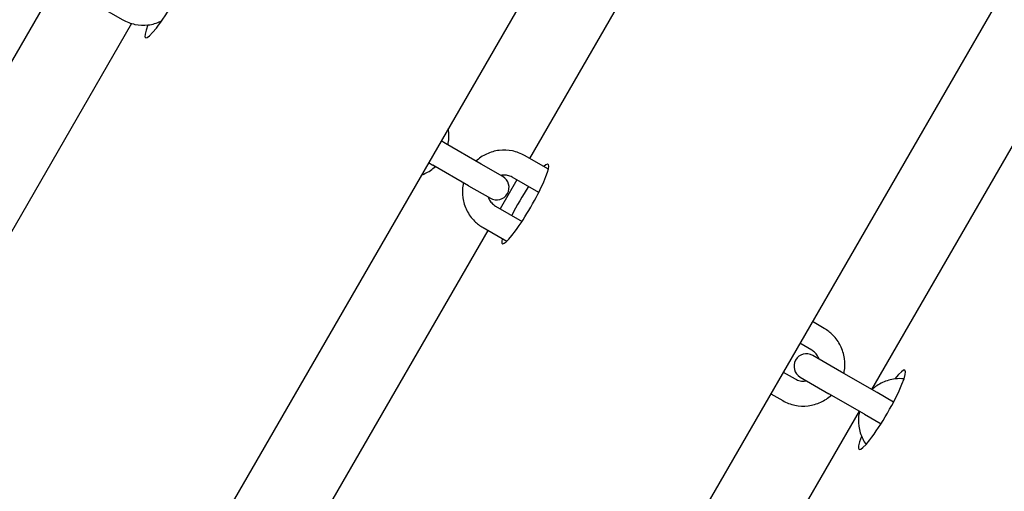
# Model space of a CAD drawing. Units: millimetres. Extents: x -5612 to 5934, y -5147 to 3918.
# Drawn here: x 2185 to 2422, y 849 to 963 of the extents above; entities that cross this region are included whole.
import ezdxf

# ---------------------------------------------------------------- set-up
doc = ezdxf.new("R2010")
doc.units = ezdxf.units.MM
doc.header["$LTSCALE"] = 100
doc.layers.add('SW_Toestellen', color=2, linetype='Continuous')

msp = doc.modelspace()

# ---------------------------------------------------------------- linework, layer by layer
at = {"layer": 'SW_Toestellen'}
for p, q in [((2249.21, 1067.12), (1949.21, 547.51)), ((2352.71, 1007.37), (2307.71, 929.43)), ((2324.26, 999.07), (2039.68, 506.15)), ((2420.73, 968.1), (2120.73, 448.48)), ((2201.36, 967.73), (2209.94, 962.78)), ((2212.09, 961.86), (2021.81, 632.29)), ((2438.47, 957.86), (2389.97, 873.85)), ((2287.52, 933), (2286.47, 933.61)), ((2296.1, 928.05), (2287.52, 933)), ((2283.47, 928.41), (2284.52, 927.8)), ((2301.32, 925.04), (2296.1, 928.05)), ((2312.26, 926.8), (2306.56, 930.09)), ((2293.1, 922.85), (2284.52, 927.8)), ((2304.71, 924.23), (2300.71, 917.3)), ((2309.94, 921.21), (2303.56, 924.9)), ((2293.1, 922.85), (2298.32, 919.84)), ((2299.56, 917.97), (2305.94, 914.28)), ((2297.71, 912.11), (2107.71, 583.02)), ((2296.56, 912.77), (2302.26, 909.48)), ((2378.6, 888.5), (2375.73, 890.16)), ((2375.6, 883.3), (2372.73, 884.96)), ((2382.71, 878.04), (2375.81, 882.03)), ((2368.73, 878.03), (2371.6, 876.38)), ((2372.81, 876.83), (2379.71, 872.84)), ((2391.29, 873.09), (2382.71, 878.04)), ((2365.73, 872.84), (2368.6, 871.18)), ((2388.29, 867.89), (2379.71, 872.84)), ((2395.24, 870.81), (2391.29, 873.09)), ((2386.97, 868.66), (2189.97, 527.44)), ((2388.29, 867.89), (2392.24, 865.61))]:
    msp.add_line(p, q, dxfattribs=at)
for centre, start, end in [((2299.82, 922.44), 240, 60), ((2374.31, 879.43), 60, 240)]:
    msp.add_arc(centre, 3, start, end, dxfattribs=at)
for centre, start_param, end_param in [((2220.94, 967.97), 2.392121, 7.032657), ((2306.7, 918.46), 2.711893, 6.712885), ((2306.7, 918.46), 1.198628, 1.942965), ((2392.46, 868.95), 2.380287, 7.044491)]:
    msp.add_ellipse(centre, major_axis=(5.5, 9.53), ratio=0.139173, start_param=start_param, end_param=end_param, dxfattribs=at)
for points, knots in [([(2081.95, 1331.54), (2090.01, 1327.46), (2098.07, 1323.42), (2139.38, 1302.85), (2172.67, 1286.67), (2249.95, 1249.13), (2293.93, 1227.8), (2418.09, 1167.09), (2498.16, 1127.36), (2664.74, 1042.98), (2751.15, 997.48), (2901.75, 917.09), (2966.09, 882.39), (3107.76, 806.41), (3185.09, 765.3), (3307.99, 701.09), (3354.15, 677.27), (3481.6, 611.47), (3562.92, 569.43), (3748.61, 472.71), (3852.84, 417.82), (4002.87, 339.1), (4048.85, 315.22), (4095.13, 292.11)], [7.285043, 7.285043, 7.285043, 7.285043, 10.004639, 10.004639, 21.215279, 21.215279, 36.071887, 36.071887, 63.203876, 63.203876, 92.631993, 92.631993, 114.64911, 114.64911, 141.14012, 141.14012, 157.016131, 157.016131, 184.884007, 184.884007, 220.686863, 220.686863, 236.194706, 236.194706, 236.194706, 236.194706]), ([(4138.03, 96.53), (4108.99, 112.38), (4079.94, 128.2), (3963.72, 191.32), (3876.48, 238.36), (3679.27, 343.96), (3569.26, 402.46), (3384.1, 498.77), (3308.69, 537.5), (3150.5, 619.22), (3067.76, 662.44), (2909.07, 746.63), (2833, 787.25), (2627.74, 896.12), (2498.28, 964.09), (2255.53, 1091.53), (2142.3, 1150.97), (2028.94, 1210.33)], [0, 0, 0, 0, 10.000033, 10.000033, 40.001028, 40.001028, 77.803621, 77.803621, 103.717885, 103.717885, 132.062072, 132.062072, 158.182017, 158.182017, 202.420227, 202.420227, 240.985683, 240.985683, 240.985683, 240.985683]), ([(2209.94, 962.78), (2210.86, 962.25), (2211.86, 961.87), (2213.93, 961.45), (2215, 961.4), (2217.11, 961.65), (2218.14, 961.95), (2219.17, 962.43), (2219.24, 962.46), (2219.3, 962.5)], [6.2831853, 6.2831853, 6.2831853, 6.2831853, 6.6015829, 6.6015829, 6.9203023, 6.9203023, 7.239852, 7.239852, 7.2625633, 7.2625633, 7.2625633, 7.2625633]), ([(2288.11, 932.66), (2288.14, 932.8), (2288.17, 932.95), (2288.38, 934.14), (2288.4, 935.22), (2288.23, 936.39), (2288.22, 936.49), (2288.2, 936.6)], [8.1595128, 8.1595128, 8.1595128, 8.1595128, 8.203307, 8.203307, 8.5245282, 8.5245282, 8.5575168, 8.5575168, 8.5575168, 8.5575168]), ([(2306.56, 930.09), (2305.64, 930.62), (2304.64, 931), (2302.57, 931.43), (2301.5, 931.47), (2299.39, 931.22), (2298.36, 930.92), (2296.47, 930.04), (2295.61, 929.46), (2294.85, 928.77)], [3.141593, 3.141593, 3.141593, 3.141593, 3.45999, 3.45999, 3.77871, 3.77871, 4.098259, 4.098259, 4.406858, 4.406858, 4.406858, 4.406858]), ([(2281.74, 925.42), (2282.02, 925.52), (2282.29, 925.63), (2283.49, 926.19), (2284.35, 926.77), (2285.11, 927.46)], [7.1504465, 7.1504465, 7.1504465, 7.1504465, 7.239852, 7.239852, 7.5484504, 7.5484504, 7.5484504, 7.5484504]), ([(2291.85, 923.57), (2291.82, 923.43), (2291.79, 923.29), (2291.58, 922.09), (2291.56, 921.01), (2291.86, 918.9), (2292.18, 917.87), (2293.13, 915.97), (2293.76, 915.1), (2295.12, 913.74), (2295.81, 913.2), (2296.56, 912.77)], [5.01792, 5.01792, 5.01792, 5.01792, 5.061714, 5.061714, 5.382936, 5.382936, 5.703314, 5.703314, 6.022691, 6.022691, 6.283185, 6.283185, 6.283185, 6.283185]), ([(2303.56, 924.9), (2303.39, 924.99), (2303.21, 925.08), (2302.85, 925.22), (2302.66, 925.28), (2302.28, 925.36), (2302.08, 925.39), (2301.69, 925.42), (2301.49, 925.42), (2301.13, 925.39), (2300.97, 925.36), (2300.81, 925.33)], [3.1415927, 3.1415927, 3.1415927, 3.1415927, 3.291932, 3.291932, 3.4422714, 3.4422714, 3.5926107, 3.5926107, 3.7429501, 3.7429501, 3.8679883, 3.8679883, 3.8679883, 3.8679883]), ([(2297.81, 920.13), (2297.86, 919.98), (2297.92, 919.82), (2298.07, 919.5), (2298.17, 919.32), (2298.39, 919), (2298.51, 918.84), (2298.78, 918.55), (2298.92, 918.42), (2299.23, 918.18), (2299.39, 918.07), (2299.56, 917.97)], [5.5567897, 5.5567897, 5.5567897, 5.5567897, 5.6818279, 5.6818279, 5.8321672, 5.8321672, 5.9825066, 5.9825066, 6.1328459, 6.1328459, 6.2831853, 6.2831853, 6.2831853, 6.2831853]), ([(2383.3, 877.7), (2383.33, 877.84), (2383.36, 877.99), (2383.58, 879.18), (2383.59, 880.26), (2383.29, 882.37), (2382.97, 883.4), (2382.02, 885.3), (2381.4, 886.17), (2380.04, 887.54), (2379.34, 888.07), (2378.6, 888.5)], [8.159513, 8.159513, 8.159513, 8.159513, 8.203307, 8.203307, 8.524528, 8.524528, 8.844907, 8.844907, 9.164284, 9.164284, 9.424778, 9.424778, 9.424778, 9.424778]), ([(2377.35, 881.14), (2377.29, 881.31), (2377.22, 881.48), (2376.96, 882.02), (2376.71, 882.37), (2376.17, 882.92), (2375.9, 883.13), (2375.6, 883.3)], [2.415197, 2.415197, 2.415197, 2.415197, 2.5532245, 2.5532245, 2.8755695, 2.8755695, 3.1415927, 3.1415927, 3.1415927, 3.1415927]), ([(2371.6, 876.38), (2371.96, 876.16), (2372.37, 876.01), (2373.2, 875.85), (2373.63, 875.84), (2374.15, 875.91), (2374.25, 875.92), (2374.35, 875.94)], [0, 0, 0, 0, 0.3266111, 0.3266111, 0.6517573, 0.6517573, 0.7263956, 0.7263956, 0.7263956, 0.7263956]), ([(2397.76, 876.41), (2397.06, 876.48), (2396.34, 876.47), (2394.58, 876.26), (2393.55, 875.96), (2391.66, 875.08), (2390.8, 874.5), (2390.05, 873.81)], [3.5653102, 3.5653102, 3.5653102, 3.5653102, 3.7787097, 3.7787097, 4.0982593, 4.0982593, 4.4068578, 4.4068578, 4.4068578, 4.4068578]), ([(2368.6, 871.18), (2369.51, 870.65), (2370.51, 870.27), (2372.58, 869.85), (2373.66, 869.8), (2375.76, 870.05), (2376.79, 870.35), (2378.68, 871.23), (2379.55, 871.81), (2380.3, 872.51)], [6.283185, 6.283185, 6.283185, 6.283185, 6.601583, 6.601583, 6.920302, 6.920302, 7.239852, 7.239852, 7.54845, 7.54845, 7.54845, 7.54845]), ([(2387.05, 868.61), (2387.01, 868.47), (2386.98, 868.33), (2386.77, 867.13), (2386.75, 866.05), (2387.05, 863.94), (2387.37, 862.91), (2388.08, 861.5), (2388.35, 861.05), (2388.65, 860.63)], [5.0179202, 5.0179202, 5.0179202, 5.0179202, 5.0617143, 5.0617143, 5.3829356, 5.3829356, 5.7033142, 5.7033142, 5.8594677, 5.8594677, 5.8594677, 5.8594677])]:
    msp.add_open_spline(points, degree=3, knots=knots, dxfattribs=at)

doc.saveas('drawing.dxf')
